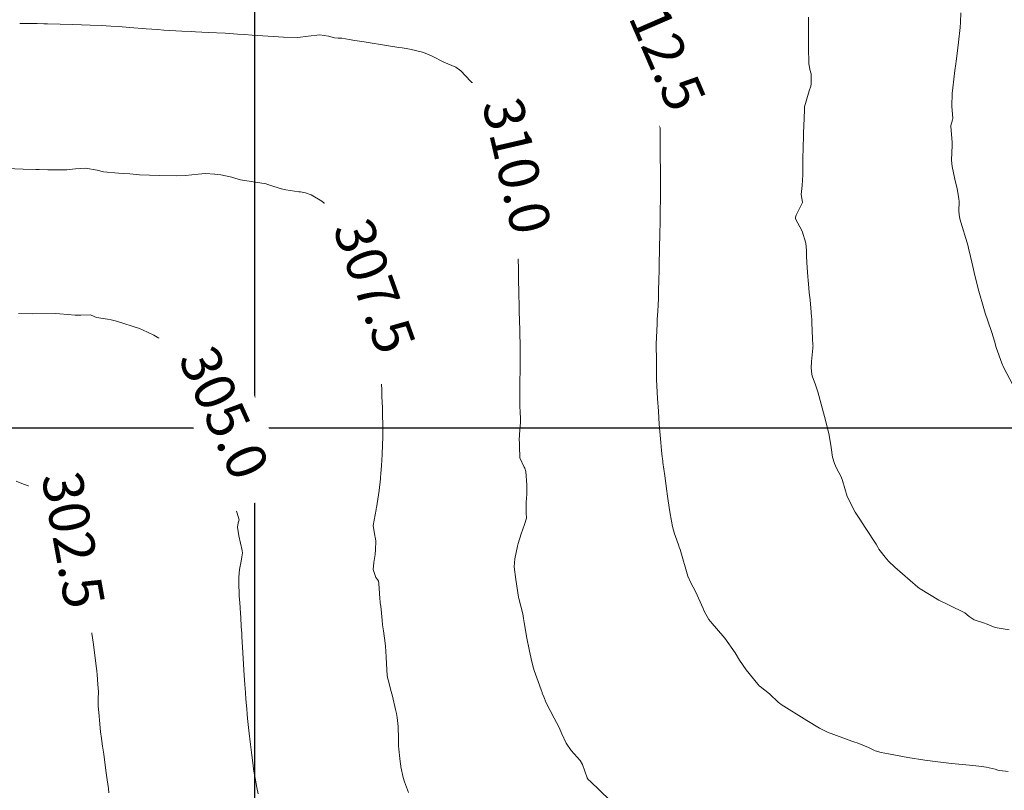
# Model space of a CAD drawing. Units: metres. Extents: x 801817 to 805545, y 8127144 to 8130715.
# Drawn here: x 802188 to 802237, y 8127982 to 8128020 of the extents above; entities that cross this region are included whole.
import ezdxf
from ezdxf.enums import TextEntityAlignment as Align

# ---------------------------------------------------------------- set-up
doc = ezdxf.new("R2010")
doc.units = ezdxf.units.M
doc.header["$LTSCALE"] = 25
doc.layers.add('2-coordenadas', color=8, linetype='Continuous')
doc.layers.add('Curva Indice', color=36, linetype='Continuous')
doc.styles.add('Style-ITALICS', font='ITALICS.shx')

msp = doc.modelspace()

# ---------------------------------------------------------------- linework, layer by layer
at = {"layer": '2-coordenadas', "color": 8}
for p, q in [((802200, 8127455.3918), (802200, 8128384.1292)), ((802054.0196, 8128000), (802896.741, 8128000))]:
    msp.add_line(p, q, dxfattribs=at)
at = {"layer": 'Curva Indice', "color": 36, "linetype": 'Continuous', "lineweight": 13, "flags": 128}
for points, elevation in [([(802200.1523, 8127981.8156), (802200.0916, 8127982.1292), (802200.0085, 8127982.5886), (802199.9339, 8127983.0387), (802199.9071, 8127983.2202), (802199.8397, 8127983.7339), (802199.7746, 8127984.2713), (802199.6977, 8127984.9587), (802199.6351, 8127985.5566), (802199.6146, 8127985.7737), (802199.5899, 8127986.0392), (802199.5487, 8127986.5131), (802199.5232, 8127986.8526), (802199.4978, 8127987.2505), (802199.4709, 8127987.6903), (802199.4025, 8127988.8214), (802199.3858, 8127989.0981), (802199.3532, 8127989.6235), (802199.3413, 8127989.8054), (802199.321, 8127990.1182), (802199.2914, 8127990.5893), (802199.2796, 8127990.7694), (802199.2398, 8127991.3258), (802199.2228, 8127991.6316), (802199.1961, 8127992.3511), (802199.1944, 8127992.4334), (802199.1965, 8127992.5756), (802199.2345, 8127992.9542), (802199.2981, 8127993.2982), (802199.3505, 8127993.5702), (802199.3694, 8127993.7032), (802199.3742, 8127993.7718), (802199.3637, 8127993.9059), (802199.1952, 8127994.6305), (802199.124, 8127995.0655), (802199.1612, 8127995.2747), (802199.2085, 8127995.4241), (802199.1032, 8127995.7989), (802199.0355, 8127996.0139), (802198.9709, 8127996.8539), (802198.9648, 8127996.9815), (802198.955, 8127997.1486), (802198.9113, 8127997.8586), (802198.8652, 8127998.3748), (802198.8291, 8127998.7081), (802198.7947, 8127998.9816), (802198.7199, 8127999.4536), (802198.7037, 8127999.5615), (802198.6958, 8127999.6203), (802198.687, 8127999.6801), (802198.576, 8128000.4843), (802198.5487, 8128000.5827), (802198.0675, 8128001.6541), (802197.9164, 8128001.904), (802197.8762, 8128001.9719), (802197.8347, 8128002.0743), (802197.6684, 8128002.3258), (802197.4599, 8128002.5916), (802197.337, 8128002.8711), (802197.1129, 8128003.2393), (802196.2108, 8128003.9579), (802196.1556, 8128003.9897), (802196.1278, 8128004.0012), (802196.0305, 8128004.0304), (802195.567, 8128004.2134), (802195.1475, 8128004.4901), (802194.9746, 8128004.5976), (802194.4204, 8128004.8667), (802194.2676, 8128004.9342), (802193.1275, 8128005.2929), (802192.8543, 8128005.3622), (802192.6725, 8128005.3897), (802192.1253, 8128005.4791), (802191.8583, 8128005.5966), (802191.8144, 8128005.6073), (802191.3581, 8128005.5945), (802191.0758, 8128005.5903), (802190.3109, 8128005.6545), (802190.1132, 8128005.6658), (802188.9428, 8128005.6613), (802188.2627, 8128005.6753)], 305), ([(802200.1523, 8127981.8156), (802200.0916, 8127982.1292), (802200.0085, 8127982.5886), (802199.9339, 8127983.0387), (802199.9071, 8127983.2202), (802199.8397, 8127983.7339), (802199.7746, 8127984.2713), (802199.6977, 8127984.9587), (802199.6351, 8127985.5566), (802199.6146, 8127985.7737), (802199.5899, 8127986.0392), (802199.5487, 8127986.5131), (802199.5232, 8127986.8526), (802199.4978, 8127987.2505), (802199.4709, 8127987.6903), (802199.4025, 8127988.8214), (802199.3858, 8127989.0981), (802199.3532, 8127989.6235), (802199.3413, 8127989.8054), (802199.321, 8127990.1182), (802199.2914, 8127990.5893), (802199.2796, 8127990.7694), (802199.2398, 8127991.3258), (802199.2228, 8127991.6316), (802199.1961, 8127992.3511), (802199.1944, 8127992.4334), (802199.1965, 8127992.5756), (802199.2345, 8127992.9542), (802199.2981, 8127993.2982), (802199.3505, 8127993.5702), (802199.3694, 8127993.7032), (802199.3742, 8127993.7718), (802199.3637, 8127993.9059), (802199.1952, 8127994.6305), (802199.124, 8127995.0655), (802199.1612, 8127995.2747), (802199.2085, 8127995.4241), (802199.1032, 8127995.7989), (802199.0355, 8127996.0139), (802198.9709, 8127996.8539), (802198.9648, 8127996.9815), (802198.955, 8127997.1486), (802198.9113, 8127997.8586), (802198.8652, 8127998.3748), (802198.8291, 8127998.7081), (802198.7947, 8127998.9816), (802198.7199, 8127999.4536), (802198.7037, 8127999.5615), (802198.6958, 8127999.6203), (802198.687, 8127999.6801), (802198.576, 8128000.4843), (802198.5487, 8128000.5827), (802198.0675, 8128001.6541), (802197.9164, 8128001.904), (802197.8762, 8128001.9719), (802197.8347, 8128002.0743), (802197.6684, 8128002.3258), (802197.4599, 8128002.5916), (802197.337, 8128002.8711), (802197.1129, 8128003.2393), (802196.2108, 8128003.9579), (802196.1556, 8128003.9897), (802196.1278, 8128004.0012), (802196.0305, 8128004.0304), (802195.567, 8128004.2134), (802195.1475, 8128004.4901), (802194.9746, 8128004.5976), (802194.4204, 8128004.8667), (802194.2676, 8128004.9342), (802193.1275, 8128005.2929), (802192.8543, 8128005.3622), (802192.6725, 8128005.3897), (802192.1253, 8128005.4791), (802191.8583, 8128005.5966), (802191.8144, 8128005.6073), (802191.3581, 8128005.5945), (802191.0758, 8128005.5903), (802190.3109, 8128005.6545), (802190.1132, 8128005.6658), (802188.9428, 8128005.6613), (802188.2627, 8128005.6753)], 305), ([(802192.7475, 8127981.8688), (802192.7191, 8127982.0835), (802192.6626, 8127982.5218), (802192.6321, 8127982.7532), (802192.6015, 8127982.9793), (802192.4913, 8127983.7828), (802192.4772, 8127983.8886), (802192.4356, 8127984.189), (802192.3769, 8127984.5701), (802192.3335, 8127984.9003), (802192.2858, 8127985.476), (802192.265, 8127985.675), (802192.216, 8127986.1915), (802192.2189, 8127986.5331), (802192.2234, 8127986.8815), (802192.2013, 8127987.2469), (802192.1572, 8127987.7419), (802192.1421, 8127987.9067), (802192.1399, 8127987.9256), (802192.1257, 8127988.0475), (802191.9591, 8127989.3571), (802191.9029, 8127989.7884), (802191.8279, 8127990.3231), (802191.7854, 8127990.6051), (802191.725, 8127990.9678), (802191.6069, 8127991.5858), (802191.5214, 8127992.0098), (802191.3716, 8127992.7303), (802191.281, 8127993.139), (802191.1199, 8127993.8141), (802191.0441, 8127994.129), (802191.0164, 8127994.2618), (802190.8898, 8127994.9575), (802190.8814, 8127995.0032), (802190.8735, 8127995.0581), (802190.7993, 8127995.6595), (802190.6724, 8127995.8995), (802190.1344, 8127996.1992), (802189.5763, 8127996.4693), (802189.3515, 8127996.6267), (802189.1542, 8127996.8328), (802189.0924, 8127996.9416), (802189.0277, 8127997.0148), (802188.5025, 8127997.195), (802188.1347, 8127997.3474)], 302.5), ([(802192.7475, 8127981.8688), (802192.7191, 8127982.0835), (802192.6626, 8127982.5218), (802192.6321, 8127982.7532), (802192.6015, 8127982.9793), (802192.4913, 8127983.7828), (802192.4772, 8127983.8886), (802192.4356, 8127984.189), (802192.3769, 8127984.5701), (802192.3335, 8127984.9003), (802192.2858, 8127985.476), (802192.265, 8127985.675), (802192.216, 8127986.1915), (802192.2189, 8127986.5331), (802192.2234, 8127986.8815), (802192.2013, 8127987.2469), (802192.1572, 8127987.7419), (802192.1421, 8127987.9067), (802192.1399, 8127987.9256), (802192.1257, 8127988.0475), (802191.9591, 8127989.3571), (802191.9029, 8127989.7884), (802191.8279, 8127990.3231), (802191.7854, 8127990.6051), (802191.725, 8127990.9678), (802191.6069, 8127991.5858), (802191.5214, 8127992.0098), (802191.3716, 8127992.7303), (802191.281, 8127993.139), (802191.1199, 8127993.8141), (802191.0441, 8127994.129), (802191.0164, 8127994.2618), (802190.8898, 8127994.9575), (802190.8814, 8127995.0032), (802190.8735, 8127995.0581), (802190.7993, 8127995.6595), (802190.6724, 8127995.8995), (802190.1344, 8127996.1992), (802189.5763, 8127996.4693), (802189.3515, 8127996.6267), (802189.1542, 8127996.8328), (802189.0924, 8127996.9416), (802189.0277, 8127997.0148), (802188.5025, 8127997.195), (802188.1347, 8127997.3474)], 302.5)]:
    msp.add_lwpolyline(points, dxfattribs=dict(at, elevation=elevation))
at = {"layer": 'Curva Indice', "color": 36, "linetype": 'Continuous', "lineweight": 13}
for points in [[(802227.4957, 8128020.3938, 315), (802227.4918, 8128019.8867, 315), (802227.4883, 8128019.5774, 315), (802227.4857, 8128019.2946, 315), (802227.4879, 8128018.8064, 315), (802227.5032, 8128018.1753, 315), (802227.5062, 8128018.069, 315), (802227.5238, 8128017.9849, 315), (802227.5394, 8128017.9085, 315), (802227.5475, 8128017.7943, 315), (802227.6206, 8128017.5704, 315), (802227.6281, 8128017.5174, 315), (802227.6293, 8128017.0826, 315), (802227.6094, 8128016.9662, 315), (802227.5289, 8128016.733, 315), (802227.3799, 8128016.2114, 315), (802227.2978, 8128015.9268, 315), (802227.2934, 8128015.8417, 315), (802227.2949, 8128015.7522, 315), (802227.274, 8128015.407, 315), (802227.2565, 8128014.9619, 315), (802227.2462, 8128014.6792, 315), (802227.2349, 8128014.3418, 315), (802227.2277, 8128014.0477, 315), (802227.2138, 8128013.2165, 315), (802227.2075, 8128012.8303, 315), (802227.2062, 8128012.781, 315), (802227.2012, 8128012.5587, 315), (802227.1703, 8128012.0269, 315), (802227.1292, 8128011.5853, 315), (802227.1677, 8128011.2997, 315), (802227.1838, 8128011.1782, 315), (802226.8748, 8128010.5557, 315), (802226.8409, 8128010.4528, 315), (802226.8373, 8128010.4163, 315), (802226.8513, 8128010.3731, 315), (802227.1711, 8128009.7561, 315), (802227.3636, 8128009.1677, 315), (802227.3848, 8128008.8081, 315), (802227.3874, 8128008.5291, 315), (802227.4086, 8128008.1845, 315), (802227.4585, 8128007.5112, 315), (802227.4744, 8128007.315, 315), (802227.5042, 8128006.9503, 315), (802227.5302, 8128006.6968, 315), (802227.5666, 8128006.3584, 315), (802227.6217, 8128005.7459, 315), (802227.6452, 8128005.4817, 315), (802227.6489, 8128005.4299, 315), (802227.6597, 8128005.218, 315), (802227.6949, 8128004.4173, 315), (802227.7093, 8128004.1169, 315), (802227.7136, 8128004.0523, 315), (802227.712, 8128004.023, 315), (802227.7021, 8128003.9493, 315), (802227.6311, 8128003.2885, 315), (802227.6173, 8128002.9722, 315), (802227.6558, 8128002.6566, 315), (802227.6769, 8128002.5803, 315), (802227.8349, 8128002.1315, 315), (802227.8742, 8128002.0353, 315), (802227.9581, 8128001.7884, 315), (802228.2818, 8128000.5563, 315), (802228.3669, 8128000.2346, 315), (802228.5144, 8127999.6377, 315), (802228.621, 8127999.011, 315), (802228.6887, 8127998.5398, 315), (802228.7733, 8127998.2232, 315), (802228.8745, 8127997.9929, 315), (802229.1064, 8127997.5631, 315), (802229.1747, 8127997.375, 315), (802229.4158, 8127996.5801, 315), (802229.8116, 8127995.8056, 315), (802230.0045, 8127995.5048, 315), (802230.3423, 8127994.9898, 315), (802230.8459, 8127994.2119, 315), (802230.93, 8127994.0661, 315), (802230.9813, 8127993.9766, 315), (802231.3589, 8127993.482, 315), (802231.474, 8127993.3564, 315), (802231.7695, 8127993.0713, 315), (802232.9205, 8127992.083, 315), (802232.9914, 8127992.0271, 315), (802233.0361, 8127991.9948, 315), (802233.9622, 8127991.4322, 315), (802234.482, 8127991.195, 315), (802235.2471, 8127990.8102, 315), (802235.4732, 8127990.6248, 315), (802235.7158, 8127990.4581, 315), (802236.1772, 8127990.3047, 315), (802236.3541, 8127990.2382, 315), (802236.7621, 8127990.0844, 315), (802237.4571, 8127989.9654, 315)], [(802227.4957, 8128020.3938, 315), (802227.4918, 8128019.8867, 315), (802227.4883, 8128019.5774, 315), (802227.4857, 8128019.2946, 315), (802227.4879, 8128018.8064, 315), (802227.5032, 8128018.1753, 315), (802227.5062, 8128018.069, 315), (802227.5238, 8128017.9849, 315), (802227.5394, 8128017.9085, 315), (802227.5475, 8128017.7943, 315), (802227.6206, 8128017.5704, 315), (802227.6281, 8128017.5174, 315), (802227.6293, 8128017.0826, 315), (802227.6094, 8128016.9662, 315), (802227.5289, 8128016.733, 315), (802227.3799, 8128016.2114, 315), (802227.2978, 8128015.9268, 315), (802227.2934, 8128015.8417, 315), (802227.2949, 8128015.7522, 315), (802227.274, 8128015.407, 315), (802227.2565, 8128014.9619, 315), (802227.2462, 8128014.6792, 315), (802227.2349, 8128014.3418, 315), (802227.2277, 8128014.0477, 315), (802227.2138, 8128013.2165, 315), (802227.2075, 8128012.8303, 315), (802227.2062, 8128012.781, 315), (802227.2012, 8128012.5587, 315), (802227.1703, 8128012.0269, 315), (802227.1292, 8128011.5853, 315), (802227.1677, 8128011.2997, 315), (802227.1838, 8128011.1782, 315), (802226.8748, 8128010.5557, 315), (802226.8409, 8128010.4528, 315), (802226.8373, 8128010.4163, 315), (802226.8513, 8128010.3731, 315), (802227.1711, 8128009.7561, 315), (802227.3636, 8128009.1677, 315), (802227.3848, 8128008.8081, 315), (802227.3874, 8128008.5291, 315), (802227.4086, 8128008.1845, 315), (802227.4585, 8128007.5112, 315), (802227.4744, 8128007.315, 315), (802227.5042, 8128006.9503, 315), (802227.5302, 8128006.6968, 315), (802227.5666, 8128006.3584, 315), (802227.6217, 8128005.7459, 315), (802227.6452, 8128005.4817, 315), (802227.6489, 8128005.4299, 315), (802227.6597, 8128005.218, 315), (802227.6949, 8128004.4173, 315), (802227.7093, 8128004.1169, 315), (802227.7136, 8128004.0523, 315), (802227.712, 8128004.023, 315), (802227.7021, 8128003.9493, 315), (802227.6311, 8128003.2885, 315), (802227.6173, 8128002.9722, 315), (802227.6558, 8128002.6566, 315), (802227.6769, 8128002.5803, 315), (802227.8349, 8128002.1315, 315), (802227.8742, 8128002.0353, 315), (802227.9581, 8128001.7884, 315), (802228.2818, 8128000.5563, 315), (802228.3669, 8128000.2346, 315), (802228.5144, 8127999.6377, 315), (802228.621, 8127999.011, 315), (802228.6887, 8127998.5398, 315), (802228.7733, 8127998.2232, 315), (802228.8745, 8127997.9929, 315), (802229.1064, 8127997.5631, 315), (802229.1747, 8127997.375, 315), (802229.4158, 8127996.5801, 315), (802229.8116, 8127995.8056, 315), (802230.0045, 8127995.5048, 315), (802230.3423, 8127994.9898, 315), (802230.8459, 8127994.2119, 315), (802230.93, 8127994.0661, 315), (802230.9813, 8127993.9766, 315), (802231.3589, 8127993.482, 315), (802231.474, 8127993.3564, 315), (802231.7695, 8127993.0713, 315), (802232.9205, 8127992.083, 315), (802232.9914, 8127992.0271, 315), (802233.0361, 8127991.9948, 315), (802233.9622, 8127991.4322, 315), (802234.482, 8127991.195, 315), (802235.2471, 8127990.8102, 315), (802235.4732, 8127990.6248, 315), (802235.7158, 8127990.4581, 315), (802236.1772, 8127990.3047, 315), (802236.3541, 8127990.2382, 315), (802236.7621, 8127990.0844, 315), (802237.4571, 8127989.9654, 315)], [(802235.0601, 8128020.6022, 317.5), (802235.0346, 8128020.1398, 317.5), (802235.0179, 8128019.8702, 317.5), (802235.0058, 8128019.729, 317.5), (802234.959, 8128019.3031, 317.5), (802234.8871, 8128018.7192, 317.5), (802234.8213, 8128018.2024, 317.5), (802234.8035, 8128018.0742, 317.5), (802234.7557, 8128017.7401, 317.5), (802234.6514, 8128016.8812, 317.5), (802234.622, 8128016.6012, 317.5), (802234.6138, 8128015.9721, 317.5), (802234.6502, 8128015.3635, 317.5), (802234.6347, 8128015.2827, 317.5), (802234.5632, 8128015.0011, 317.5), (802234.5598, 8128014.954, 317.5), (802234.6159, 8128014.1862, 317.5), (802234.6166, 8128014.0305, 317.5), (802234.5895, 8128013.2795, 317.5), (802234.6153, 8128012.9779, 317.5), (802234.7516, 8128012.3494, 317.5), (802234.8661, 8128011.8639, 317.5), (802234.9574, 8128011.3899, 317.5), (802234.9687, 8128011.2229, 317.5), (802234.9606, 8128010.778, 317.5), (802234.9677, 8128010.5921, 317.5), (802235.0057, 8128010.3798, 317.5), (802235.4118, 8128009.0169, 317.5), (802235.4424, 8128008.9043, 317.5), (802235.4855, 8128008.7193, 317.5), (802235.6507, 8128007.9983, 317.5), (802235.7128, 8128007.7157, 317.5), (802235.765, 8128007.4908, 317.5), (802235.9505, 8128006.7731, 317.5), (802236.0144, 8128006.5412, 317.5), (802236.1245, 8128006.1554, 317.5), (802236.2635, 8128005.6903, 317.5), (802236.3889, 8128005.3094, 317.5), (802236.589, 8128004.7254, 317.5), (802236.7227, 8128004.2908, 317.5), (802236.8124, 8128003.9875, 317.5), (802237.0834, 8128003.2071, 317.5), (802237.1694, 8128003.0139, 317.5), (802237.6576, 8128002.094, 317.5)], [(802235.0601, 8128020.6022, 317.5), (802235.0346, 8128020.1398, 317.5), (802235.0179, 8128019.8702, 317.5), (802235.0058, 8128019.729, 317.5), (802234.959, 8128019.3031, 317.5), (802234.8871, 8128018.7192, 317.5), (802234.8213, 8128018.2024, 317.5), (802234.8035, 8128018.0742, 317.5), (802234.7557, 8128017.7401, 317.5), (802234.6514, 8128016.8812, 317.5), (802234.622, 8128016.6012, 317.5), (802234.6138, 8128015.9721, 317.5), (802234.6502, 8128015.3635, 317.5), (802234.6347, 8128015.2827, 317.5), (802234.5632, 8128015.0011, 317.5), (802234.5598, 8128014.954, 317.5), (802234.6159, 8128014.1862, 317.5), (802234.6166, 8128014.0305, 317.5), (802234.5895, 8128013.2795, 317.5), (802234.6153, 8128012.9779, 317.5), (802234.7516, 8128012.3494, 317.5), (802234.8661, 8128011.8639, 317.5), (802234.9574, 8128011.3899, 317.5), (802234.9687, 8128011.2229, 317.5), (802234.9606, 8128010.778, 317.5), (802234.9677, 8128010.5921, 317.5), (802235.0057, 8128010.3798, 317.5), (802235.4118, 8128009.0169, 317.5), (802235.4424, 8128008.9043, 317.5), (802235.4855, 8128008.7193, 317.5), (802235.6507, 8128007.9983, 317.5), (802235.7128, 8128007.7157, 317.5), (802235.765, 8128007.4908, 317.5), (802235.9505, 8128006.7731, 317.5), (802236.0144, 8128006.5412, 317.5), (802236.1245, 8128006.1554, 317.5), (802236.2635, 8128005.6903, 317.5), (802236.3889, 8128005.3094, 317.5), (802236.589, 8128004.7254, 317.5), (802236.7227, 8128004.2908, 317.5), (802236.8124, 8128003.9875, 317.5), (802237.0834, 8128003.2071, 317.5), (802237.1694, 8128003.0139, 317.5), (802237.6576, 8128002.094, 317.5)], [(802188.3147, 8128020.07, 310), (802188.7713, 8128020.0713, 310), (802188.9153, 8128020.0708, 310), (802189.1866, 8128020.0673, 310), (802189.5199, 8128020.0632, 310), (802189.6944, 8128020.0596, 310), (802190.9593, 8128020.0219, 310), (802191.8195, 8128019.9918, 310), (802192.3761, 8128019.9693, 310), (802192.8465, 8128019.9481, 310), (802193.2229, 8128019.9256, 310), (802193.7933, 8128019.8826, 310), (802194.6024, 8128019.8163, 310), (802195.1609, 8128019.7685, 310), (802195.4713, 8128019.7466, 310), (802196.363, 8128019.6981, 310), (802196.8659, 8128019.6715, 310), (802197.0465, 8128019.6626, 310), (802197.6696, 8128019.632, 310), (802198.5164, 8128019.5863, 310), (802199.1351, 8128019.549, 310), (802199.481, 8128019.5268, 310), (802199.8594, 8128019.5001, 310), (802200.917, 8128019.4311, 310), (802201.4244, 8128019.401, 310), (802202.1343, 8128019.3854, 310), (802202.6357, 8128019.4411, 310), (802203.2276, 8128019.5144, 310), (802203.6469, 8128019.4435, 310), (802203.9549, 8128019.3545, 310), (802204.1236, 8128019.3529, 310), (802204.32, 8128019.3509, 310), (802204.6766, 8128019.2836, 310), (802204.958, 8128019.2245, 310), (802205.4232, 8128019.1609, 310), (802206.624, 8128018.9655, 310), (802207.1451, 8128018.878, 310), (802207.3033, 8128018.8589, 310), (802207.4158, 8128018.8434, 310), (802207.6829, 8128018.7966, 310), (802208.325, 8128018.6524, 310), (802208.5351, 8128018.5718, 310), (802208.7919, 8128018.4455, 310), (802209.3867, 8128018.1597, 310), (802209.9746, 8128017.8964, 310), (802210.2223, 8128017.7225, 310), (802210.4613, 8128017.4662, 310), (802210.7206, 8128017.1862, 310), (802210.9191, 8128016.9719, 310), (802211.1102, 8128016.7677, 310), (802211.202, 8128016.6749, 310), (802211.358, 8128016.5344, 310), (802212.0353, 8128015.822, 310), (802212.1669, 8128015.4286, 310), (802212.2328, 8128015.0987, 310), (802212.3384, 8128014.8863, 310), (802212.5007, 8128014.8276, 310), (802212.6069, 8128014.7848, 310), (802212.735, 8128014.4881, 310), (802212.7683, 8128014.2811, 310), (802212.8743, 8128013.6221, 310), (802213.0411, 8128012.9031, 310), (802213.0706, 8128012.711, 310), (802213.0653, 8128012.5843, 310), (802212.9171, 8128011.8368, 310), (802212.9167, 8128011.8317, 310), (802212.9175, 8128011.8247, 310), (802212.9195, 8128011.8036, 310), (802212.9857, 8128011.0863, 310), (802213.0025, 8128010.724, 310), (802213.009, 8128010.4053, 310), (802213.0184, 8128010.0724, 310), (802213.031, 8128009.6454, 310), (802213.0362, 8128009.4538, 310), (802213.0473, 8128009.0964, 310), (802213.0563, 8128008.8222, 310), (802213.0699, 8128008.3766, 310), (802213.0827, 8128007.897, 310), (802213.093, 8128007.3932, 310), (802213.1059, 8128006.6774, 310), (802213.12, 8128006.0128, 310), (802213.1266, 8128005.7425, 310), (802213.1361, 8128005.3621, 310), (802213.1485, 8128004.8063, 310), (802213.1639, 8128003.9718, 310), (802213.1655, 8128003.8932, 310), (802213.1689, 8128003.7296, 310), (802213.171, 8128003.5476, 310), (802213.1704, 8128003.4368, 310), (802213.1668, 8128003.0811, 310), (802213.1638, 8128002.8189, 310), (802213.1593, 8128002.3235, 310), (802213.1573, 8128001.8198, 310), (802213.1569, 8128001.5588, 310), (802213.1571, 8128001.283, 310), (802213.1602, 8128001.079, 310), (802213.1675, 8128000.7492, 310), (802213.1824, 8128000.4801, 310), (802213.189, 8128000.2568, 310), (802213.1422, 8127999.6732, 310), (802213.124, 8127999.3577, 310), (802213.1297, 8127999.29, 310), (802213.1304, 8127999.0855, 310), (802213.1563, 8127998.5075, 310), (802213.3766, 8127998.0333, 310), (802213.4047, 8127997.984, 310), (802213.4458, 8127997.8203, 310), (802213.5074, 8127997.1657, 310), (802213.499, 8127996.696, 310), (802213.4707, 8127996.3052, 310), (802213.4682, 8127995.7076, 310), (802213.481, 8127995.5725, 310), (802213.4782, 8127995.509, 310), (802213.3769, 8127995.1944, 310), (802213.2266, 8127994.7255, 310), (802213.0787, 8127994.2518, 310), (802213.0425, 8127994.1177, 310), (802212.9072, 8127993.4904, 310), (802212.8689, 8127993.0835, 310), (802212.96, 8127992.461, 310), (802213.0881, 8127991.5893, 310), (802213.0999, 8127991.5262, 310), (802213.3019, 8127990.7493, 310), (802213.3379, 8127990.5198, 310), (802213.3621, 8127990.3295, 310), (802213.4507, 8127989.8484, 310), (802213.4919, 8127989.6289, 310), (802213.632, 8127988.8961, 310), (802213.6644, 8127988.7486, 310), (802213.7546, 8127988.3763, 310), (802213.8367, 8127988.0536, 310), (802213.8719, 8127987.9368, 310), (802214.0572, 8127987.4041, 310), (802214.2084, 8127986.9818, 310), (802214.2545, 8127986.8564, 310), (802214.2684, 8127986.8194, 310), (802214.3422, 8127986.6276, 310), (802214.4665, 8127986.3373, 310), (802214.8639, 8127985.5718, 310), (802215.0825, 8127985.1491, 310), (802215.2401, 8127984.7962, 310), (802215.4595, 8127984.3286, 310), (802215.7084, 8127983.9705, 310), (802216.1445, 8127983.4675, 310), (802216.2604, 8127983.2757, 310), (802216.5015, 8127982.6182, 310), (802216.5456, 8127982.5384, 310), (802216.6551, 8127982.4282, 310), (802217.606, 8127981.5129, 310)], [(802188.3147, 8128020.07, 310), (802188.7713, 8128020.0713, 310), (802188.9153, 8128020.0708, 310), (802189.1866, 8128020.0673, 310), (802189.5199, 8128020.0632, 310), (802189.6944, 8128020.0596, 310), (802190.9593, 8128020.0219, 310), (802191.8195, 8128019.9918, 310), (802192.3761, 8128019.9693, 310), (802192.8465, 8128019.9481, 310), (802193.2229, 8128019.9256, 310), (802193.7933, 8128019.8826, 310), (802194.6024, 8128019.8163, 310), (802195.1609, 8128019.7685, 310), (802195.4713, 8128019.7466, 310), (802196.363, 8128019.6981, 310), (802196.8659, 8128019.6715, 310), (802197.0465, 8128019.6626, 310), (802197.6696, 8128019.632, 310), (802198.5164, 8128019.5863, 310), (802199.1351, 8128019.549, 310), (802199.481, 8128019.5268, 310), (802199.8594, 8128019.5001, 310), (802200.917, 8128019.4311, 310), (802201.4244, 8128019.401, 310), (802202.1343, 8128019.3854, 310), (802202.6357, 8128019.4411, 310), (802203.2276, 8128019.5144, 310), (802203.6469, 8128019.4435, 310), (802203.9549, 8128019.3545, 310), (802204.1236, 8128019.3529, 310), (802204.32, 8128019.3509, 310), (802204.6766, 8128019.2836, 310), (802204.958, 8128019.2245, 310), (802205.4232, 8128019.1609, 310), (802206.624, 8128018.9655, 310), (802207.1451, 8128018.878, 310), (802207.3033, 8128018.8589, 310), (802207.4158, 8128018.8434, 310), (802207.6829, 8128018.7966, 310), (802208.325, 8128018.6524, 310), (802208.5351, 8128018.5718, 310), (802208.7919, 8128018.4455, 310), (802209.3867, 8128018.1597, 310), (802209.9746, 8128017.8964, 310), (802210.2223, 8128017.7225, 310), (802210.4613, 8128017.4662, 310), (802210.7206, 8128017.1862, 310), (802210.9191, 8128016.9719, 310), (802211.1102, 8128016.7677, 310), (802211.202, 8128016.6749, 310), (802211.358, 8128016.5344, 310), (802212.0353, 8128015.822, 310), (802212.1669, 8128015.4286, 310), (802212.2328, 8128015.0987, 310), (802212.3384, 8128014.8863, 310), (802212.5007, 8128014.8276, 310), (802212.6069, 8128014.7848, 310), (802212.735, 8128014.4881, 310), (802212.7683, 8128014.2811, 310), (802212.8743, 8128013.6221, 310), (802213.0411, 8128012.9031, 310), (802213.0706, 8128012.711, 310), (802213.0653, 8128012.5843, 310), (802212.9171, 8128011.8368, 310), (802212.9167, 8128011.8317, 310), (802212.9175, 8128011.8247, 310), (802212.9195, 8128011.8036, 310), (802212.9857, 8128011.0863, 310), (802213.0025, 8128010.724, 310), (802213.009, 8128010.4053, 310), (802213.0184, 8128010.0724, 310), (802213.031, 8128009.6454, 310), (802213.0362, 8128009.4538, 310), (802213.0473, 8128009.0964, 310), (802213.0563, 8128008.8222, 310), (802213.0699, 8128008.3766, 310), (802213.0827, 8128007.897, 310), (802213.093, 8128007.3932, 310), (802213.1059, 8128006.6774, 310), (802213.12, 8128006.0128, 310), (802213.1266, 8128005.7425, 310), (802213.1361, 8128005.3621, 310), (802213.1485, 8128004.8063, 310), (802213.1639, 8128003.9718, 310), (802213.1655, 8128003.8932, 310), (802213.1689, 8128003.7296, 310), (802213.171, 8128003.5476, 310), (802213.1704, 8128003.4368, 310), (802213.1668, 8128003.0811, 310), (802213.1638, 8128002.8189, 310), (802213.1593, 8128002.3235, 310), (802213.1573, 8128001.8198, 310), (802213.1569, 8128001.5588, 310), (802213.1571, 8128001.283, 310), (802213.1602, 8128001.079, 310), (802213.1675, 8128000.7492, 310), (802213.1824, 8128000.4801, 310), (802213.189, 8128000.2568, 310), (802213.1422, 8127999.6732, 310), (802213.124, 8127999.3577, 310), (802213.1297, 8127999.29, 310), (802213.1304, 8127999.0855, 310), (802213.1563, 8127998.5075, 310), (802213.3766, 8127998.0333, 310), (802213.4047, 8127997.984, 310), (802213.4458, 8127997.8203, 310), (802213.5074, 8127997.1657, 310), (802213.499, 8127996.696, 310), (802213.4707, 8127996.3052, 310), (802213.4682, 8127995.7076, 310), (802213.481, 8127995.5725, 310), (802213.4782, 8127995.509, 310), (802213.3769, 8127995.1944, 310), (802213.2266, 8127994.7255, 310), (802213.0787, 8127994.2518, 310), (802213.0425, 8127994.1177, 310), (802212.9072, 8127993.4904, 310), (802212.8689, 8127993.0835, 310), (802212.96, 8127992.461, 310), (802213.0881, 8127991.5893, 310), (802213.0999, 8127991.5262, 310), (802213.3019, 8127990.7493, 310), (802213.3379, 8127990.5198, 310), (802213.3621, 8127990.3295, 310), (802213.4507, 8127989.8484, 310), (802213.4919, 8127989.6289, 310), (802213.632, 8127988.8961, 310), (802213.6644, 8127988.7486, 310), (802213.7546, 8127988.3763, 310), (802213.8367, 8127988.0536, 310), (802213.8719, 8127987.9368, 310), (802214.0572, 8127987.4041, 310), (802214.2084, 8127986.9818, 310), (802214.2545, 8127986.8564, 310), (802214.2684, 8127986.8194, 310), (802214.3422, 8127986.6276, 310), (802214.4665, 8127986.3373, 310), (802214.8639, 8127985.5718, 310), (802215.0825, 8127985.1491, 310), (802215.2401, 8127984.7962, 310), (802215.4595, 8127984.3286, 310), (802215.7084, 8127983.9705, 310), (802216.1445, 8127983.4675, 310), (802216.2604, 8127983.2757, 310), (802216.5015, 8127982.6182, 310), (802216.5456, 8127982.5384, 310), (802216.6551, 8127982.4282, 310), (802217.606, 8127981.5129, 310)], [(802219.9317, 8128020.3654, 312.5), (802219.9735, 8128020.0989, 312.5), (802220.0408, 8128019.6535, 312.5), (802220.0406, 8128019.5832, 312.5), (802220.0373, 8128019.4343, 312.5), (802220.1125, 8128019.2387, 312.5), (802220.192, 8128019.0549, 312.5), (802220.2229, 8128018.7549, 312.5), (802220.213, 8128018.3654, 312.5), (802220.2005, 8128018.257, 312.5), (802220.1836, 8128018.1475, 312.5), (802220.1489, 8128017.6649, 312.5), (802220.1355, 8128017.3308, 312.5), (802220.1289, 8128017.1058, 312.5), (802220.1177, 8128016.628, 312.5), (802220.1126, 8128016.0736, 312.5), (802220.1122, 8128015.8264, 312.5), (802220.113, 8128015.172, 312.5), (802220.1168, 8128014.6429, 312.5), (802220.1223, 8128014.1523, 312.5), (802220.128, 8128013.6491, 312.5), (802220.1297, 8128013.435, 312.5), (802220.1315, 8128012.7945, 312.5), (802220.1315, 8128012.6057, 312.5), (802220.1319, 8128012.1485, 312.5), (802220.1327, 8128011.7722, 312.5), (802220.1321, 8128011.4157, 312.5), (802220.1273, 8128010.7226, 312.5), (802220.1242, 8128010.4553, 312.5), (802220.1204, 8128010.2048, 312.5), (802220.1076, 8128009.6469, 312.5), (802220.0884, 8128008.8941, 312.5), (802220.0827, 8128008.5706, 312.5), (802220.08, 8128008.4116, 312.5), (802220.0763, 8128008.1438, 312.5), (802220.0719, 8128007.8136, 312.5), (802220.0601, 8128007.3403, 312.5), (802220.0427, 8128006.7971, 312.5), (802220.0401, 8128006.6802, 312.5), (802220.0338, 8128006.4157, 312.5), (802220.021, 8128006.1104, 312.5), (802220.0033, 8128005.776, 312.5), (802219.9796, 8128005.383, 312.5), (802219.9676, 8128005.1534, 312.5), (802219.925, 8128004.1465, 312.5), (802219.9247, 8128004.1142, 312.5), (802219.9256, 8128004.0239, 312.5), (802219.9325, 8128003.4363, 312.5), (802219.9352, 8128003.2327, 312.5), (802219.9412, 8128002.6346, 312.5), (802219.9455, 8128002.3868, 312.5), (802219.9685, 8128001.7642, 312.5), (802219.9864, 8128001.4566, 312.5), (802220.032, 8128000.8197, 312.5), (802220.0796, 8128000.1843, 312.5), (802220.1548, 8127999.2733, 312.5), (802220.1918, 8127998.8732, 312.5), (802220.2264, 8127998.55, 312.5), (802220.2479, 8127998.3517, 312.5), (802220.2577, 8127998.2714, 312.5), (802220.3495, 8127997.6094, 312.5), (802220.4564, 8127996.8412, 312.5), (802220.4737, 8127996.7217, 312.5), (802220.5064, 8127996.4907, 312.5), (802220.572, 8127996.0456, 312.5), (802220.6073, 8127995.8177, 312.5), (802220.6849, 8127995.3556, 312.5), (802220.7352, 8127995.0915, 312.5), (802220.8307, 8127994.7373, 312.5), (802220.8637, 8127994.6521, 312.5), (802221.0523, 8127994.1261, 312.5), (802221.0705, 8127994.0702, 312.5), (802221.1093, 8127993.9485, 312.5), (802221.4922, 8127992.6343, 312.5), (802221.6409, 8127992.3025, 312.5), (802221.8805, 8127991.8596, 312.5), (802222.2527, 8127991.0193, 312.5), (802222.3082, 8127990.8953, 312.5), (802222.5399, 8127990.4804, 312.5), (802222.7067, 8127990.2693, 312.5), (802222.9277, 8127990.0336, 312.5), (802223.3323, 8127989.5455, 312.5), (802223.8412, 8127988.8129, 312.5), (802224.065, 8127988.4549, 312.5), (802224.3898, 8127987.9807, 312.5), (802224.9716, 8127987.2666, 312.5), (802225.0551, 8127987.1645, 312.5), (802225.0804, 8127987.1419, 312.5), (802225.5566, 8127986.7859, 312.5), (802226.0034, 8127986.3597, 312.5), (802226.0452, 8127986.3214, 312.5), (802226.137, 8127986.2595, 312.5), (802227.4023, 8127985.4598, 312.5), (802228.0326, 8127985.0763, 312.5), (802228.4293, 8127984.8875, 312.5), (802229.636, 8127984.4368, 312.5), (802229.794, 8127984.3855, 312.5), (802229.898, 8127984.3537, 312.5), (802230.466, 8127984.115, 312.5), (802230.7923, 8127983.9525, 312.5), (802231.1019, 8127983.8667, 312.5), (802231.4648, 8127983.8117, 312.5), (802232.4182, 8127983.6295, 312.5), (802233.264, 8127983.4911, 312.5), (802233.9119, 8127983.4104, 312.5), (802234.5856, 8127983.3304, 312.5), (802235.4772, 8127983.2384, 312.5), (802235.9524, 8127983.1945, 312.5), (802236.3067, 8127983.1463, 312.5), (802236.7509, 8127983.0428, 312.5), (802236.8959, 8127983.0015, 312.5), (802236.9944, 8127982.9813, 312.5), (802237.4065, 8127982.9198, 312.5)], [(802219.9317, 8128020.3654, 312.5), (802219.9735, 8128020.0989, 312.5), (802220.0408, 8128019.6535, 312.5), (802220.0406, 8128019.5832, 312.5), (802220.0373, 8128019.4343, 312.5), (802220.1125, 8128019.2387, 312.5), (802220.192, 8128019.0549, 312.5), (802220.2229, 8128018.7549, 312.5), (802220.213, 8128018.3654, 312.5), (802220.2005, 8128018.257, 312.5), (802220.1836, 8128018.1475, 312.5), (802220.1489, 8128017.6649, 312.5), (802220.1355, 8128017.3308, 312.5), (802220.1289, 8128017.1058, 312.5), (802220.1177, 8128016.628, 312.5), (802220.1126, 8128016.0736, 312.5), (802220.1122, 8128015.8264, 312.5), (802220.113, 8128015.172, 312.5), (802220.1168, 8128014.6429, 312.5), (802220.1223, 8128014.1523, 312.5), (802220.128, 8128013.6491, 312.5), (802220.1297, 8128013.435, 312.5), (802220.1315, 8128012.7945, 312.5), (802220.1315, 8128012.6057, 312.5), (802220.1319, 8128012.1485, 312.5), (802220.1327, 8128011.7722, 312.5), (802220.1321, 8128011.4157, 312.5), (802220.1273, 8128010.7226, 312.5), (802220.1242, 8128010.4553, 312.5), (802220.1204, 8128010.2048, 312.5), (802220.1076, 8128009.6469, 312.5), (802220.0884, 8128008.8941, 312.5), (802220.0827, 8128008.5706, 312.5), (802220.08, 8128008.4116, 312.5), (802220.0763, 8128008.1438, 312.5), (802220.0719, 8128007.8136, 312.5), (802220.0601, 8128007.3403, 312.5), (802220.0427, 8128006.7971, 312.5), (802220.0401, 8128006.6802, 312.5), (802220.0338, 8128006.4157, 312.5), (802220.021, 8128006.1104, 312.5), (802220.0033, 8128005.776, 312.5), (802219.9796, 8128005.383, 312.5), (802219.9676, 8128005.1534, 312.5), (802219.925, 8128004.1465, 312.5), (802219.9247, 8128004.1142, 312.5), (802219.9256, 8128004.0239, 312.5), (802219.9325, 8128003.4363, 312.5), (802219.9352, 8128003.2327, 312.5), (802219.9412, 8128002.6346, 312.5), (802219.9455, 8128002.3868, 312.5), (802219.9685, 8128001.7642, 312.5), (802219.9864, 8128001.4566, 312.5), (802220.032, 8128000.8197, 312.5), (802220.0796, 8128000.1843, 312.5), (802220.1548, 8127999.2733, 312.5), (802220.1918, 8127998.8732, 312.5), (802220.2264, 8127998.55, 312.5), (802220.2479, 8127998.3517, 312.5), (802220.2577, 8127998.2714, 312.5), (802220.3495, 8127997.6094, 312.5), (802220.4564, 8127996.8412, 312.5), (802220.4737, 8127996.7217, 312.5), (802220.5064, 8127996.4907, 312.5), (802220.572, 8127996.0456, 312.5), (802220.6073, 8127995.8177, 312.5), (802220.6849, 8127995.3556, 312.5), (802220.7352, 8127995.0915, 312.5), (802220.8307, 8127994.7373, 312.5), (802220.8637, 8127994.6521, 312.5), (802221.0523, 8127994.1261, 312.5), (802221.0705, 8127994.0702, 312.5), (802221.1093, 8127993.9485, 312.5), (802221.4922, 8127992.6343, 312.5), (802221.6409, 8127992.3025, 312.5), (802221.8805, 8127991.8596, 312.5), (802222.2527, 8127991.0193, 312.5), (802222.3082, 8127990.8953, 312.5), (802222.5399, 8127990.4804, 312.5), (802222.7067, 8127990.2693, 312.5), (802222.9277, 8127990.0336, 312.5), (802223.3323, 8127989.5455, 312.5), (802223.8412, 8127988.8129, 312.5), (802224.065, 8127988.4549, 312.5), (802224.3898, 8127987.9807, 312.5), (802224.9716, 8127987.2666, 312.5), (802225.0551, 8127987.1645, 312.5), (802225.0804, 8127987.1419, 312.5), (802225.5566, 8127986.7859, 312.5), (802226.0034, 8127986.3597, 312.5), (802226.0452, 8127986.3214, 312.5), (802226.137, 8127986.2595, 312.5), (802227.4023, 8127985.4598, 312.5), (802228.0326, 8127985.0763, 312.5), (802228.4293, 8127984.8875, 312.5), (802229.636, 8127984.4368, 312.5), (802229.794, 8127984.3855, 312.5), (802229.898, 8127984.3537, 312.5), (802230.466, 8127984.115, 312.5), (802230.7923, 8127983.9525, 312.5), (802231.1019, 8127983.8667, 312.5), (802231.4648, 8127983.8117, 312.5), (802232.4182, 8127983.6295, 312.5), (802233.264, 8127983.4911, 312.5), (802233.9119, 8127983.4104, 312.5), (802234.5856, 8127983.3304, 312.5), (802235.4772, 8127983.2384, 312.5), (802235.9524, 8127983.1945, 312.5), (802236.3067, 8127983.1463, 312.5), (802236.7509, 8127983.0428, 312.5), (802236.8959, 8127983.0015, 312.5), (802236.9944, 8127982.9813, 312.5), (802237.4065, 8127982.9198, 312.5)], [(802187.6553, 8128012.8643, 307.5), (802188.4932, 8128012.8452, 307.5), (802189.1144, 8128012.8251, 307.5), (802189.28, 8128012.8205, 307.5), (802189.7189, 8128012.8135, 307.5), (802190.6616, 8128012.8098, 307.5), (802191.0885, 8128012.8541, 307.5), (802191.5825, 8128012.8914, 307.5), (802192.169, 8128012.7904, 307.5), (802192.4836, 8128012.7139, 307.5), (802193.2233, 8128012.6374, 307.5), (802193.4572, 8128012.6255, 307.5), (802193.7816, 8128012.601, 307.5), (802194.2689, 8128012.5636, 307.5), (802195.2537, 8128012.5252, 307.5), (802196.1103, 8128012.5118, 307.5), (802196.5431, 8128012.5231, 307.5), (802197.1859, 8128012.5911, 307.5), (802197.547, 8128012.6182, 307.5), (802197.9876, 8128012.5969, 307.5), (802198.0079, 8128012.5945, 307.5), (802198.3051, 8128012.553, 307.5), (802198.8541, 8128012.4435, 307.5), (802198.9994, 8128012.3973, 307.5), (802199.2875, 8128012.3159, 307.5), (802200.5558, 8128012.1034, 307.5), (802200.5894, 8128012.0954, 307.5), (802200.7953, 8128012.0307, 307.5), (802201.2549, 8128011.8858, 307.5), (802201.3243, 8128011.8651, 307.5), (802201.5373, 8128011.8173, 307.5), (802202.1762, 8128011.7214, 307.5), (802202.2618, 8128011.7125, 307.5), (802202.5127, 8128011.6697, 307.5), (802202.783, 8128011.5635, 307.5), (802203.3179, 8128011.2532, 307.5), (802203.8065, 8128010.8601, 307.5), (802204.0906, 8128010.4288, 307.5), (802204.1764, 8128010.2701, 307.5), (802204.2532, 8128010.152, 307.5), (802204.3667, 8128009.9746, 307.5), (802204.5498, 8128009.686, 307.5), (802204.6705, 8128009.5145, 307.5), (802204.7959, 8128009.3442, 307.5), (802205.3764, 8128008.543, 307.5), (802205.4935, 8128008.3641, 307.5), (802205.6395, 8128008.0857, 307.5), (802205.7856, 8128007.7187, 307.5), (802205.801, 8128007.6227, 307.5), (802205.8062, 8128007.5684, 307.5), (802205.89, 8128007.1818, 307.5), (802206.0695, 8128006.6818, 307.5), (802206.0878, 8128006.6316, 307.5), (802206.2831, 8128005.7933, 307.5), (802206.3254, 8128005.2354, 307.5), (802206.3057, 8128004.8954, 307.5), (802206.2919, 8128004.7253, 307.5), (802206.2451, 8128004.0575, 307.5), (802206.242, 8128003.9574, 307.5), (802206.2428, 8128003.4656, 307.5), (802206.2524, 8128003.0031, 307.5), (802206.2672, 8128002.6041, 307.5), (802206.2971, 8128001.8297, 307.5), (802206.3011, 8128001.729, 307.5), (802206.3029, 8128001.6797, 307.5), (802206.307, 8128001.558, 307.5), (802206.3277, 8128000.9845, 307.5), (802206.3358, 8128000.6354, 307.5), (802206.3459, 8128000.1255, 307.5), (802206.3484, 8127999.9836, 307.5), (802206.348, 8127999.5134, 307.5), (802206.3405, 8127999.1712, 307.5), (802206.3159, 8127998.6576, 307.5), (802206.2809, 8127998.1248, 307.5), (802206.2548, 8127997.709, 307.5), (802206.242, 8127997.5416, 307.5), (802206.2344, 8127997.4548, 307.5), (802206.1757, 8127996.8848, 307.5), (802206.0323, 8127996.0185, 307.5), (802206.0261, 8127995.982, 307.5), (802206.0247, 8127995.9747, 307.5), (802206.0173, 8127995.9423, 307.5), (802205.8754, 8127995.1483, 307.5), (802205.8855, 8127995.0234, 307.5), (802205.9519, 8127994.6553, 307.5), (802205.9749, 8127994.5494, 307.5), (802205.9865, 8127994.5015, 307.5), (802205.998, 8127994.3483, 307.5), (802205.9912, 8127993.9492, 307.5), (802205.967, 8127993.7064, 307.5), (802205.8952, 8127993.3108, 307.5), (802205.8744, 8127992.9575, 307.5), (802205.9978, 8127992.5689, 307.5), (802206.0846, 8127992.4675, 307.5), (802206.1351, 8127992.3873, 307.5), (802206.1583, 8127992.2568, 307.5), (802206.1834, 8127991.7797, 307.5), (802206.1947, 8127991.5075, 307.5), (802206.2115, 8127991.375, 307.5), (802206.2218, 8127991.3081, 307.5), (802206.2422, 8127991.1333, 307.5), (802206.317, 8127990.4458, 307.5), (802206.341, 8127990.2157, 307.5), (802206.376, 8127989.917, 307.5), (802206.4601, 8127989.3002, 307.5), (802206.4789, 8127989.1467, 307.5), (802206.5157, 8127988.618, 307.5), (802206.5274, 8127988.272, 307.5), (802206.5731, 8127987.6963, 307.5), (802206.6043, 8127987.5283, 307.5), (802206.6252, 8127987.4318, 307.5), (802206.7236, 8127987.022, 307.5), (802206.8287, 8127986.6614, 307.5), (802206.9868, 8127986.0135, 307.5), (802207.0305, 8127985.8064, 307.5), (802207.0656, 8127985.6028, 307.5), (802207.1031, 8127985.1622, 307.5), (802207.1228, 8127984.5431, 307.5), (802207.1252, 8127984.3933, 307.5), (802207.1347, 8127984.2021, 307.5), (802207.15, 8127984.0425, 307.5), (802207.1947, 8127983.5754, 307.5), (802207.2117, 8127983.4165, 307.5), (802207.2356, 8127983.1946, 307.5), (802207.2392, 8127983.1591, 307.5), (802207.3521, 8127982.6381, 307.5), (802207.4266, 8127982.4187, 307.5), (802207.6174, 8127981.8841, 307.5)], [(802187.6553, 8128012.8643, 307.5), (802188.4932, 8128012.8452, 307.5), (802189.1144, 8128012.8251, 307.5), (802189.28, 8128012.8205, 307.5), (802189.7189, 8128012.8135, 307.5), (802190.6616, 8128012.8098, 307.5), (802191.0885, 8128012.8541, 307.5), (802191.5825, 8128012.8914, 307.5), (802192.169, 8128012.7904, 307.5), (802192.4836, 8128012.7139, 307.5), (802193.2233, 8128012.6374, 307.5), (802193.4572, 8128012.6255, 307.5), (802193.7816, 8128012.601, 307.5), (802194.2689, 8128012.5636, 307.5), (802195.2537, 8128012.5252, 307.5), (802196.1103, 8128012.5118, 307.5), (802196.5431, 8128012.5231, 307.5), (802197.1859, 8128012.5911, 307.5), (802197.547, 8128012.6182, 307.5), (802197.9876, 8128012.5969, 307.5), (802198.0079, 8128012.5945, 307.5), (802198.3051, 8128012.553, 307.5), (802198.8541, 8128012.4435, 307.5), (802198.9994, 8128012.3973, 307.5), (802199.2875, 8128012.3159, 307.5), (802200.5558, 8128012.1034, 307.5), (802200.5894, 8128012.0954, 307.5), (802200.7953, 8128012.0307, 307.5), (802201.2549, 8128011.8858, 307.5), (802201.3243, 8128011.8651, 307.5), (802201.5373, 8128011.8173, 307.5), (802202.1762, 8128011.7214, 307.5), (802202.2618, 8128011.7125, 307.5), (802202.5127, 8128011.6697, 307.5), (802202.783, 8128011.5635, 307.5), (802203.3179, 8128011.2532, 307.5), (802203.8065, 8128010.8601, 307.5), (802204.0906, 8128010.4288, 307.5), (802204.1764, 8128010.2701, 307.5), (802204.2532, 8128010.152, 307.5), (802204.3667, 8128009.9746, 307.5), (802204.5498, 8128009.686, 307.5), (802204.6705, 8128009.5145, 307.5), (802204.7959, 8128009.3442, 307.5), (802205.3764, 8128008.543, 307.5), (802205.4935, 8128008.3641, 307.5), (802205.6395, 8128008.0857, 307.5), (802205.7856, 8128007.7187, 307.5), (802205.801, 8128007.6227, 307.5), (802205.8062, 8128007.5684, 307.5), (802205.89, 8128007.1818, 307.5), (802206.0695, 8128006.6818, 307.5), (802206.0878, 8128006.6316, 307.5), (802206.2831, 8128005.7933, 307.5), (802206.3254, 8128005.2354, 307.5), (802206.3057, 8128004.8954, 307.5), (802206.2919, 8128004.7253, 307.5), (802206.2451, 8128004.0575, 307.5), (802206.242, 8128003.9574, 307.5), (802206.2428, 8128003.4656, 307.5), (802206.2524, 8128003.0031, 307.5), (802206.2672, 8128002.6041, 307.5), (802206.2971, 8128001.8297, 307.5), (802206.3011, 8128001.729, 307.5), (802206.3029, 8128001.6797, 307.5), (802206.307, 8128001.558, 307.5), (802206.3277, 8128000.9845, 307.5), (802206.3358, 8128000.6354, 307.5), (802206.3459, 8128000.1255, 307.5), (802206.3484, 8127999.9836, 307.5), (802206.348, 8127999.5134, 307.5), (802206.3405, 8127999.1712, 307.5), (802206.3159, 8127998.6576, 307.5), (802206.2809, 8127998.1248, 307.5), (802206.2548, 8127997.709, 307.5), (802206.242, 8127997.5416, 307.5), (802206.2344, 8127997.4548, 307.5), (802206.1757, 8127996.8848, 307.5), (802206.0323, 8127996.0185, 307.5), (802206.0261, 8127995.982, 307.5), (802206.0247, 8127995.9747, 307.5), (802206.0173, 8127995.9423, 307.5), (802205.8754, 8127995.1483, 307.5), (802205.8855, 8127995.0234, 307.5), (802205.9519, 8127994.6553, 307.5), (802205.9749, 8127994.5494, 307.5), (802205.9865, 8127994.5015, 307.5), (802205.998, 8127994.3483, 307.5), (802205.9912, 8127993.9492, 307.5), (802205.967, 8127993.7064, 307.5), (802205.8952, 8127993.3108, 307.5), (802205.8744, 8127992.9575, 307.5), (802205.9978, 8127992.5689, 307.5), (802206.0846, 8127992.4675, 307.5), (802206.1351, 8127992.3873, 307.5), (802206.1583, 8127992.2568, 307.5), (802206.1834, 8127991.7797, 307.5), (802206.1947, 8127991.5075, 307.5), (802206.2115, 8127991.375, 307.5), (802206.2218, 8127991.3081, 307.5), (802206.2422, 8127991.1333, 307.5), (802206.317, 8127990.4458, 307.5), (802206.341, 8127990.2157, 307.5), (802206.376, 8127989.917, 307.5), (802206.4601, 8127989.3002, 307.5), (802206.4789, 8127989.1467, 307.5), (802206.5157, 8127988.618, 307.5), (802206.5274, 8127988.272, 307.5), (802206.5731, 8127987.6963, 307.5), (802206.6043, 8127987.5283, 307.5), (802206.6252, 8127987.4318, 307.5), (802206.7236, 8127987.022, 307.5), (802206.8287, 8127986.6614, 307.5), (802206.9868, 8127986.0135, 307.5), (802207.0305, 8127985.8064, 307.5), (802207.0656, 8127985.6028, 307.5), (802207.1031, 8127985.1622, 307.5), (802207.1228, 8127984.5431, 307.5), (802207.1252, 8127984.3933, 307.5), (802207.1347, 8127984.2021, 307.5), (802207.15, 8127984.0425, 307.5), (802207.1947, 8127983.5754, 307.5), (802207.2117, 8127983.4165, 307.5), (802207.2356, 8127983.1946, 307.5), (802207.2392, 8127983.1591, 307.5), (802207.3521, 8127982.6381, 307.5), (802207.4266, 8127982.4187, 307.5), (802207.6174, 8127981.8841, 307.5)]]:
    msp.add_polyline3d(points, dxfattribs=at)

# ---------------------------------------------------------------- next in the draw order: wipeouts: each hides what was drawn before it
for points, z in [([(802216.8407, 8128022.5187), (802220.4227, 8128014.2415), (802223.5431, 8128015.5918), (802219.9611, 8128023.869)], 312.5), ([(802210.3422, 8128017.0148), (802212.3802, 8128008.229), (802215.6922, 8128008.9973), (802213.6542, 8128017.783)], 310), ([(802202.7522, 8128010.8883), (802205.93, 8128002.0418), (802209.1298, 8128003.1912), (802205.952, 8128012.0378)], 307.5), ([(802194.9992, 8128004.3363), (802198.8505, 8127995.7615), (802201.952, 8127997.1546), (802198.1007, 8128005.7294)], 305), ([(802188.4716, 8127998.75), (802190.1548, 8127989.502), (802193.4999, 8127990.1108), (802191.8166, 8127999.3589)], 302.5)]:
    msp.add_wipeout(points).translate(0, 0, z).dxf.layer = 'Curva Indice'

# ---------------------------------------------------------------- next in the draw order: texts
at = {"layer": 'Curva Indice', "color": 7, "linetype": 'Continuous', "lineweight": 13, "style": 'Style-ITALICS'}
for s, rotation, p in [('312.5', 293.40056, (802220.1919, 8128019.0552, 312.5)), ('310.0', 283.05961, (802213.0172, 8128013.006, 310)), ('307.5', 289.75886, (802205.941, 8128007.0398, 307.5)), ('305.0', 294.18693, (802198.4756, 8128000.7454, 305)), ('302.5', 280.31557, (802190.9857, 8127994.4304, 302.5))]:
    msp.add_text(s, height=2, rotation=rotation, dxfattribs=at).set_placement(p, align=Align.MIDDLE_CENTER)

doc.saveas('drawing.dxf')
